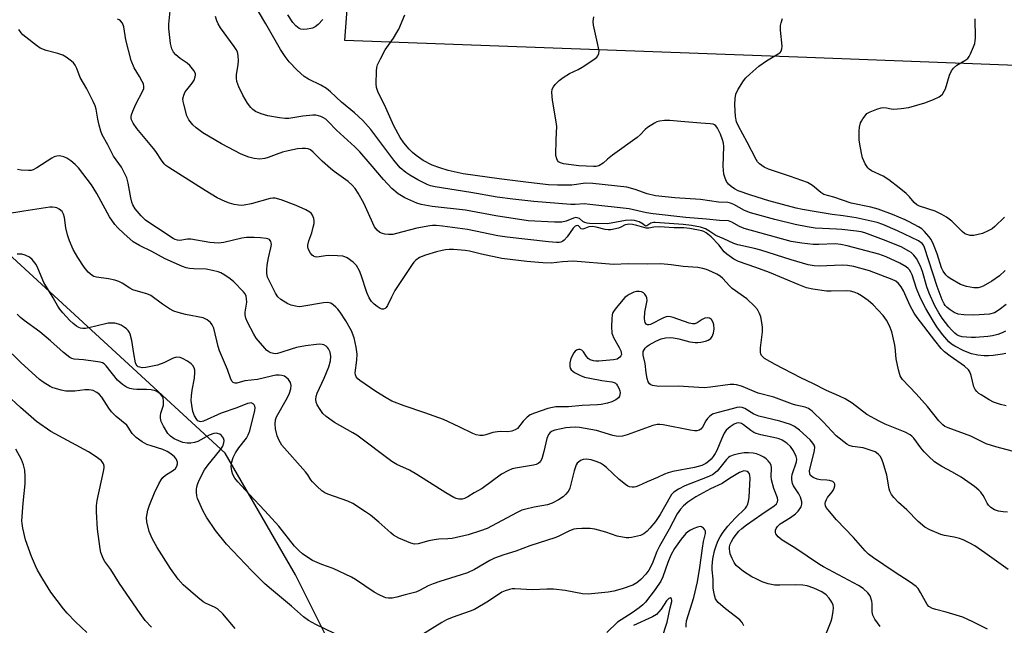
# Model space of a CAD drawing. Units: inches. Extents: x 1267763 to 1273763, y 505453 to 509453.
# Drawn here: x 1269431 to 1269737, y 508084 to 508272 of the extents above; entities that cross this region are included whole.
import ezdxf

# ---------------------------------------------------------------- set-up
doc = ezdxf.new("R2010")
doc.units = ezdxf.units.IN
doc.header["$MEASUREMENT"] = 0
for name, color, linetype in [('NTRL-Trees', 3, 'Continuous'), ('TRANS-Parking Lot', 4, 'Continuous'), ('Undefined', 1, 'Continuous')]:
    doc.layers.add(name, color=color, linetype=linetype)

msp = doc.modelspace()

# ---------------------------------------------------------------- linework, layer by layer
at = {"layer": 'NTRL-Trees'}
msp.add_lwpolyline([(1269530.54, 508071.76), (1269516.59, 508099.66), (1269494.67, 508137.52), (1269463.38, 508166.25), (1269373.1, 508249.13)], dxfattribs=at)
at = {"layer": 'TRANS-Parking Lot'}
msp.add_polyline3d([(1269996.59, 508248.16, 0), (1269919.94, 508250.33, 0), (1269817.58, 508255.3, 0), (1269745.96, 508257.71, 0), (1269675.47, 508260.33, 0), (1269531.85, 508265.59, 0), (1269533.31, 508285.1, 0)], dxfattribs=at)
at = {"layer": 'Undefined'}
for points, elevation in [([(1269748.3, 508135.7), (1269734.21, 508139.41), (1269731.27, 508140.4), (1269729.96, 508140.95), (1269726.43, 508142.75), (1269719.44, 508145.32), (1269718.4, 508145.81), (1269717.76, 508146.25), (1269716.54, 508147.49), (1269712.97, 508151.93), (1269709.52, 508155.88), (1269705.27, 508160.31), (1269704.77, 508160.98), (1269704.51, 508161.47), (1269703.94, 508163.4), (1269703.22, 508166.8), (1269702.91, 508170.43), (1269702.74, 508171.54), (1269701.89, 508175.13), (1269701.24, 508177.01), (1269700.25, 508178.8), (1269699.22, 508180.23), (1269696.07, 508183.55), (1269694.59, 508184.88), (1269692.45, 508186.35), (1269691.22, 508187.09), (1269690.18, 508187.52), (1269689.1, 508187.81), (1269687.68, 508187.94), (1269683.06, 508187.74), (1269681.65, 508187.77), (1269677.38, 508188.39), (1269675.4, 508188.82), (1269672.77, 508189.81), (1269663.92, 508193.54), (1269659.6, 508195.16), (1269654.25, 508196.95), (1269652.8, 508197.69), (1269650.67, 508199.23), (1269649.84, 508200.04), (1269648.14, 508202.22), (1269645.75, 508204.65), (1269644.24, 508205.9), (1269643.53, 508206.28), (1269642.82, 508206.52), (1269639.12, 508207.26), (1269637.31, 508207.48), (1269634.23, 508207.5), (1269629.66, 508207.78), (1269627.98, 508207.64), (1269626.34, 508207.35), (1269625.61, 508207.33), (1269622.69, 508208.2), (1269621.31, 508208.46), (1269620.22, 508208.57), (1269619.71, 508208.54), (1269619.01, 508208.36), (1269617.7, 508207.64), (1269616.92, 508207.32), (1269614.6, 508206.86), (1269613.72, 508206.8), (1269612.85, 508206.89), (1269610.02, 508207.71), (1269608.88, 508207.9), (1269607.79, 508207.79), (1269606.23, 508207.1), (1269605.85, 508207.01), (1269605.39, 508207.17), (1269604.57, 508208.06), (1269604.11, 508208.21), (1269603.5, 508207.94), (1269602.91, 508207.38), (1269601.02, 508204.66), (1269600.11, 508203.65), (1269599.7, 508203.34), (1269599.02, 508203.03), (1269598.54, 508202.91), (1269597.71, 508202.86), (1269595.16, 508203.06), (1269582.35, 508204.52), (1269579.5, 508205), (1269570.06, 508206.94), (1269562.25, 508207.99), (1269560.28, 508208.19), (1269559.16, 508208.18), (1269558.28, 508208.08), (1269554.23, 508207.37), (1269547.92, 508205.65), (1269546.79, 508205.42), (1269545.44, 508205.38), (1269544.38, 508205.48), (1269543.57, 508205.7), (1269542.79, 508206.05), (1269541.9, 508206.7), (1269541.11, 508207.79), (1269537.8, 508215.14), (1269536.06, 508218.25), (1269535.08, 508219.7), (1269534.13, 508220.73), (1269532.89, 508221.87), (1269528.56, 508224.95), (1269527.44, 508225.85), (1269524.9, 508228.15), (1269522.09, 508231), (1269521.21, 508231.68), (1269520.5, 508231.99), (1269519.72, 508232.14), (1269518.59, 508232.12), (1269517.17, 508231.95), (1269514.26, 508231.38), (1269512.54, 508230.95), (1269510.58, 508230.27), (1269508.12, 508229.28), (1269507.05, 508228.96), (1269505.44, 508228.77), (1269503.74, 508228.94), (1269502.1, 508229.42), (1269499.7, 508230.33), (1269493.53, 508233.5), (1269487.8, 508236.94), (1269485.71, 508238.49), (1269484.63, 508239.43), (1269483.44, 508240.95), (1269482.81, 508242.19), (1269481.81, 508245.87), (1269481.63, 508246.72), (1269481.58, 508247.56), (1269481.82, 508248.62), (1269482.29, 508249.64), (1269482.79, 508250.35), (1269484.47, 508252.39), (1269485.07, 508253.36), (1269485.41, 508254.4), (1269485.49, 508254.91), (1269485.46, 508255.41), (1269485, 508256.33), (1269483.75, 508257.82), (1269482.92, 508258.59), (1269480.72, 508260.09), (1269479.35, 508261.2), (1269478.62, 508262.05), (1269478.11, 508263.01), (1269477.74, 508264.69), (1269477.18, 508269.32), (1269477.22, 508270.73), (1269477.65, 508274.82)], 350), ([(1269737.91, 508119.15), (1269736.49, 508119.22), (1269735.12, 508119.48), (1269733.82, 508119.92), (1269732.72, 508120.64), (1269731.97, 508121.36), (1269731.6, 508121.91), (1269730.76, 508123.63), (1269730.35, 508124.32), (1269729.54, 508125.4), (1269728.97, 508125.99), (1269727.58, 508127.08), (1269723.47, 508130), (1269720.73, 508131.59), (1269717.44, 508133.35), (1269715.23, 508134.81), (1269713.34, 508136.51), (1269711.95, 508137.91), (1269710.97, 508139.11), (1269708.73, 508142.18), (1269708.18, 508142.76), (1269707.65, 508143.18), (1269706.05, 508144.01), (1269699.85, 508146.53), (1269698.01, 508147.43), (1269694.17, 508149.53), (1269689.57, 508152.98), (1269687.41, 508154.35), (1269685.68, 508155.22), (1269681.64, 508156.93), (1269677.55, 508159.05), (1269673.6, 508160.83), (1269665.62, 508165.02), (1269662.36, 508166.88), (1269661.93, 508167.24), (1269661.45, 508167.83), (1269661.23, 508168.28), (1269661.09, 508168.79), (1269661.09, 508170.23), (1269661.7, 508175.17), (1269661.74, 508176.63), (1269661.56, 508178.1), (1269661.18, 508179.84), (1269660.78, 508180.87), (1269660.13, 508182.05), (1269659.2, 508183.15), (1269656.81, 508185.36), (1269652.28, 508188.58), (1269651.46, 508189.4), (1269649.37, 508191.73), (1269648.56, 508192.44), (1269647.57, 508193.04), (1269645.94, 508193.8), (1269644.29, 508194.51), (1269643.19, 508194.85), (1269641.57, 508195.14), (1269637.11, 508195.46), (1269633.3, 508195.97), (1269630.14, 508196.24), (1269625.94, 508196.17), (1269620.12, 508196.31), (1269615.45, 508196.08), (1269602.88, 508197.1), (1269599.52, 508196.94), (1269596.07, 508196.53), (1269593.43, 508196.6), (1269588.46, 508197), (1269580.71, 508197.91), (1269574.41, 508199.26), (1269570.69, 508200.19), (1269569.29, 508200.43), (1269565.7, 508200.7), (1269564.28, 508200.71), (1269563.2, 508200.62), (1269562.11, 508200.45), (1269560.4, 508200.03), (1269556.99, 508198.99), (1269555.07, 508198.2), (1269553.94, 508197.38), (1269553.35, 508196.77), (1269552.82, 508196.06), (1269547.49, 508187.98), (1269546.36, 508185.94), (1269545.2, 508183.35), (1269544.8, 508182.69), (1269544.46, 508182.39), (1269543.89, 508182.18), (1269543.43, 508182.21), (1269542.92, 508182.39), (1269541.91, 508182.99), (1269541.04, 508183.7), (1269540.24, 508184.63), (1269539.5, 508185.73), (1269538.75, 508187.33), (1269536.99, 508192.72), (1269536.47, 508194.08), (1269535.54, 508195.8), (1269534.54, 508196.79), (1269532.64, 508198.11), (1269531.87, 508198.47), (1269531.33, 508198.61), (1269529.63, 508198.77), (1269526.73, 508198.84), (1269525.88, 508198.76), (1269523.93, 508198.4), (1269523.13, 508198.36), (1269522.64, 508198.44), (1269522.19, 508198.61), (1269521.78, 508198.93), (1269521.26, 508199.56), (1269520.82, 508200.27), (1269520.49, 508201.03), (1269520.4, 508201.54), (1269520.43, 508202.06), (1269520.7, 508203.39), (1269521.61, 508205.95), (1269522.1, 508207.64), (1269522.35, 508208.77), (1269522.41, 508209.61), (1269522.27, 508210.38), (1269521.87, 508211.36), (1269521.44, 508212), (1269521.01, 508212.35), (1269519.73, 508213.04), (1269516.75, 508214.36), (1269512.09, 508216.13), (1269510.27, 508216.65), (1269509.48, 508216.68), (1269508.65, 508216.57), (1269502.79, 508214.95), (1269500.58, 508214.5), (1269499.74, 508214.44), (1269498.89, 508214.49), (1269497.48, 508214.73), (1269496.09, 508215.09), (1269494.71, 508215.65), (1269492.27, 508216.8), (1269488.46, 508219.02), (1269477.21, 508226.16), (1269476.25, 508226.85), (1269475.75, 508227.33), (1269474.88, 508228.43), (1269473.12, 508231.14), (1269472.42, 508232.09), (1269467.21, 508238.32), (1269466.11, 508240), (1269465.62, 508241), (1269465.51, 508241.51), (1269465.5, 508242.04), (1269465.6, 508242.6), (1269465.97, 508243.71), (1269466.9, 508245.88), (1269469.11, 508249.98), (1269469.4, 508250.76), (1269469.47, 508251.35), (1269469.28, 508252.13), (1269468.93, 508252.9), (1269468.09, 508254.42), (1269466.44, 508257.11), (1269465.48, 508259.38), (1269463.83, 508265.88), (1269463.17, 508269.92), (1269462.82, 508270.99), (1269462.14, 508271.78), (1269461.71, 508272.09), (1269461.22, 508272.29)], 348), ([(1269737.46, 508152.14), (1269735.74, 508152.54), (1269733.48, 508153.3), (1269732.19, 508154), (1269729.68, 508155.55), (1269728.95, 508156.05), (1269728.31, 508156.62), (1269727.79, 508157.3), (1269727.43, 508158.05), (1269726.59, 508161.62), (1269726.19, 508162.7), (1269725.75, 508163.39), (1269724.52, 508164.45), (1269720.04, 508167.59), (1269718.27, 508168.95), (1269717.27, 508169.98), (1269715.25, 508172.45), (1269709.83, 508179.57), (1269708.83, 508181), (1269707.61, 508183.21), (1269705.54, 508187.91), (1269704.85, 508189.1), (1269704, 508190.16), (1269703.16, 508190.86), (1269702.06, 508191.43), (1269695.02, 508194.07), (1269690.15, 508195.44), (1269688.16, 508195.8), (1269686.43, 508195.84), (1269679.35, 508195.52), (1269677.75, 508195.62), (1269675.87, 508195.99), (1269670.62, 508197.47), (1269661.23, 508200.57), (1269659.22, 508201.08), (1269654.06, 508202.22), (1269652.81, 508202.56), (1269649.7, 508204.01), (1269647.21, 508205.06), (1269645.01, 508206.56), (1269644.01, 508207.12), (1269642.43, 508207.63), (1269639.68, 508208.22), (1269637.11, 508208.53), (1269628.38, 508209.13), (1269627.81, 508209.08), (1269627.06, 508208.86), (1269625.8, 508208.06), (1269625.4, 508207.93), (1269624.59, 508208.63), (1269623.35, 508209.28), (1269621.95, 508209.77), (1269620.88, 508209.87), (1269619.16, 508209.71), (1269613.53, 508208.66), (1269607.9, 508208.79), (1269607.24, 508208.86), (1269606.52, 508209.09), (1269605.87, 508209.47), (1269604.8, 508210.32), (1269604.13, 508210.59), (1269603.66, 508210.65), (1269602.94, 508210.48), (1269600.73, 508209.5), (1269599.39, 508209.22), (1269597.08, 508209.24), (1269588.93, 508209.64), (1269578.82, 508211.14), (1269569.41, 508212.93), (1269559.06, 508214.1), (1269556.74, 508214.45), (1269555.62, 508214.7), (1269554.31, 508215.14), (1269550.55, 508216.82), (1269548.53, 508217.97), (1269546.48, 508219.67), (1269543.91, 508222.47), (1269539.81, 508227.38), (1269536.6, 508231.04), (1269535, 508232.6), (1269529.36, 508237.76), (1269526.77, 508240.53), (1269525.95, 508241.21), (1269525.25, 508241.66), (1269524.48, 508242.01), (1269523.67, 508242.27), (1269522.84, 508242.45), (1269521.99, 508242.49), (1269518.8, 508242.17), (1269514.5, 508241.46), (1269513.34, 508241.43), (1269511.58, 508241.57), (1269507.97, 508242.29), (1269505.85, 508242.84), (1269504.11, 508243.61), (1269503.28, 508244.23), (1269502.71, 508244.8), (1269501.7, 508246.19), (1269500.16, 508248.61), (1269498.92, 508251.28), (1269498.33, 508252.94), (1269498.2, 508253.94), (1269498.22, 508254.94), (1269498.75, 508258.15), (1269498.85, 508259.27), (1269498.75, 508260.99), (1269498.5, 508262.09), (1269498.13, 508262.84), (1269497.51, 508263.79), (1269493.29, 508269.58), (1269492.52, 508270.78), (1269492.11, 508271.79), (1269491.74, 508273.11)], 352), ([(1269737.42, 508183.6), (1269735.33, 508181.95), (1269733.85, 508181.07), (1269732.29, 508180.64), (1269727.37, 508180.33), (1269724.25, 508180.41), (1269722.58, 508180.65), (1269721.28, 508181.17), (1269720.09, 508181.94), (1269719.16, 508182.68), (1269718.53, 508183.3), (1269718.15, 508183.84), (1269717.59, 508185.08), (1269716.04, 508189.27), (1269712.09, 508201.37), (1269711.74, 508202.07), (1269711.34, 508202.58), (1269710.2, 508203.37), (1269703.68, 508206.51), (1269699.15, 508208.47), (1269697.33, 508209.1), (1269690.85, 508210.52), (1269686.81, 508211.19), (1269683.35, 508211.63), (1269678.36, 508212.43), (1269674.15, 508213.13), (1269672.16, 508213.56), (1269663.65, 508215.83), (1269658.07, 508217.56), (1269654.16, 508218.99), (1269653.02, 508219.56), (1269651.97, 508220.26), (1269651.18, 508221), (1269650.54, 508221.86), (1269650.11, 508222.86), (1269649.74, 508224.17), (1269649.53, 508226.62), (1269649.69, 508232.67), (1269649.55, 508233.74), (1269649.31, 508234.77), (1269648.64, 508236.59), (1269647.72, 508238.44), (1269647.22, 508239.11), (1269646.84, 508239.41), (1269646.42, 508239.61), (1269645.5, 508239.78), (1269642.51, 508239.93), (1269636.36, 508240.52), (1269632.93, 508240.76), (1269631.21, 508240.81), (1269629.69, 508240.61), (1269628.92, 508240.34), (1269628.15, 508239.96), (1269625.94, 508238.62), (1269625.28, 508238.04), (1269623.67, 508236.31), (1269622.78, 508235.54), (1269615.13, 508230.01), (1269613.57, 508228.77), (1269612.22, 508227.49), (1269610.81, 508226.75), (1269610.05, 508226.53), (1269609.24, 508226.46), (1269604.62, 508226.74), (1269599.91, 508227.31), (1269598.92, 508227.6), (1269598.31, 508227.97), (1269597.99, 508228.38), (1269597.75, 508228.86), (1269597.51, 508229.95), (1269597.54, 508234.88), (1269597.77, 508238.9), (1269597.6, 508240.37), (1269596.44, 508247.11), (1269596.29, 508249.45), (1269596.39, 508250.56), (1269596.74, 508251.29), (1269597.29, 508251.94), (1269598.57, 508253.17), (1269599.72, 508254.11), (1269601.73, 508255.42), (1269604.42, 508256.65), (1269605.67, 508257.37), (1269609.56, 508259.9), (1269610.21, 508260.44), (1269610.56, 508260.86), (1269610.89, 508261.61), (1269610.97, 508262.39), (1269610.18, 508265.7), (1269609.21, 508270.4), (1269609.11, 508271.57), (1269609.3, 508272.98)], 358), ([(1269737.18, 508194.21), (1269735.34, 508192.51), (1269732.97, 508190.91), (1269730.27, 508189.3), (1269729.5, 508189.03), (1269728.72, 508188.86), (1269727.38, 508188.8), (1269725.17, 508189.26), (1269723.29, 508189.89), (1269720.06, 508191.77), (1269719.36, 508192.26), (1269718.73, 508192.83), (1269717.89, 508194), (1269717.38, 508195.02), (1269716.02, 508199.35), (1269714.83, 508202.26), (1269714.11, 508203.81), (1269713.45, 508204.77), (1269712.09, 508206.33), (1269711.21, 508207.11), (1269710.21, 508207.75), (1269707.34, 508209.34), (1269706.03, 508209.95), (1269702.08, 508211.57), (1269697.68, 508213.24), (1269695.44, 508213.87), (1269689.32, 508215.15), (1269683.85, 508216.95), (1269680.8, 508217.81), (1269679.83, 508218.38), (1269677.23, 508220.62), (1269675.72, 508221.5), (1269670.4, 508223.44), (1269663.56, 508225.66), (1269662.22, 508226.29), (1269660.76, 508227.28), (1269660.21, 508227.92), (1269659.77, 508228.65), (1269656.99, 508234.04), (1269654.27, 508239), (1269653.66, 508240.38), (1269653.35, 508242.08), (1269653.07, 508245.64), (1269653.21, 508247.61), (1269653.48, 508248.98), (1269654.08, 508250.3), (1269655.84, 508253.07), (1269656.56, 508254), (1269657.78, 508255.22), (1269660.58, 508257.7), (1269662.98, 508259.28), (1269666.61, 508261.45), (1269667.21, 508261.94), (1269667.51, 508262.34), (1269667.77, 508263.06), (1269667.8, 508263.9), (1269667.31, 508268.86), (1269667.31, 508270.3), (1269667.48, 508271.12), (1269667.94, 508272.47)], 360), ([(1269736.9, 508210.78), (1269733.96, 508207.83), (1269733.08, 508207.18), (1269731.86, 508206.5), (1269730.07, 508205.72), (1269727.36, 508205.05), (1269726.27, 508205.04), (1269724.96, 508205.47), (1269724.47, 508205.74), (1269723.81, 508206.27), (1269720.56, 508209.54), (1269718.94, 508210.75), (1269717.47, 508211.64), (1269715.39, 508212.61), (1269710.55, 508214.23), (1269709.69, 508214.64), (1269708.88, 508215.34), (1269707.38, 508217.09), (1269706.37, 508218.07), (1269704.22, 508219.87), (1269700.97, 508222.35), (1269699.27, 508223.48), (1269695.6, 508225.2), (1269694.89, 508225.68), (1269694.47, 508226.08), (1269693.67, 508227.31), (1269692.85, 508229.23), (1269692.5, 508230.6), (1269691.97, 508233.39), (1269691.81, 508234.82), (1269691.78, 508237.51), (1269691.89, 508238.68), (1269692.23, 508240.06), (1269692.44, 508240.59), (1269692.89, 508241.35), (1269693.6, 508242.29), (1269694.2, 508242.92), (1269695.14, 508243.51), (1269697.27, 508244.33), (1269698.62, 508244.75), (1269699.43, 508244.86), (1269700.24, 508244.77), (1269701.68, 508244.4), (1269702.53, 508244.33), (1269704.85, 508244.49), (1269707.16, 508244.81), (1269712.14, 508246.25), (1269714.85, 508247.26), (1269716.67, 508248.1), (1269717.09, 508248.42), (1269717.62, 508249), (1269718.21, 508249.87), (1269718.56, 508250.64), (1269719.86, 508254.91), (1269720.43, 508256.26), (1269721.09, 508257.09), (1269722.11, 508257.98), (1269724.61, 508259.38), (1269725.49, 508260.03), (1269725.98, 508260.71), (1269726.38, 508261.48), (1269727.33, 508263.63), (1269727.72, 508264.73), (1269727.87, 508265.58), (1269727.91, 508266.46), (1269727.84, 508272.36)], 362), ([(1269738.1, 508101.31), (1269730.86, 508106.57), (1269727.71, 508108.67), (1269725.91, 508109.67), (1269724.06, 508110.58), (1269722.97, 508111.01), (1269721.28, 508111.41), (1269718.24, 508111.93), (1269717.15, 508112.23), (1269713.69, 508113.7), (1269712.17, 508114.53), (1269710.14, 508116.29), (1269706.59, 508119.87), (1269704.02, 508122.19), (1269702.58, 508123.71), (1269701.85, 508124.64), (1269701.34, 508125.63), (1269701.08, 508126.42), (1269700.34, 508130.61), (1269699.24, 508134.51), (1269698.71, 508135.84), (1269698.28, 508136.5), (1269697.76, 508137.09), (1269697.17, 508137.59), (1269696.7, 508137.86), (1269694.86, 508138.55), (1269692.97, 508139.09), (1269689.67, 508139.59), (1269688.68, 508139.9), (1269687.96, 508140.31), (1269684.6, 508142.9), (1269680.56, 508147.26), (1269677.17, 508150.48), (1269676.01, 508151.33), (1269674.94, 508151.76), (1269672.13, 508152.4), (1269671.01, 508152.72), (1269665.22, 508154.86), (1269660.34, 508156.15), (1269655.15, 508158.28), (1269653.61, 508158.73), (1269652.81, 508158.81), (1269651.69, 508158.76), (1269645.58, 508157.95), (1269643.57, 508157.8), (1269635.51, 508158.31), (1269629.5, 508158.19), (1269627.52, 508158.51), (1269627.02, 508158.69), (1269626.6, 508158.96), (1269626.21, 508159.61), (1269625.91, 508160.7), (1269625.59, 508162.45), (1269625.29, 508165.29), (1269624.6, 508167.96), (1269624.58, 508168.64), (1269624.68, 508169.1), (1269624.92, 508169.62), (1269625.24, 508170.08), (1269625.81, 508170.61), (1269626.46, 508171.08), (1269628.58, 508172.26), (1269630.19, 508172.97), (1269631.58, 508173.29), (1269632.97, 508173.38), (1269634.08, 508173.31), (1269635.75, 508172.96), (1269639.16, 508172.05), (1269640.79, 508171.83), (1269641.64, 508171.83), (1269642.52, 508171.94), (1269643.97, 508172.26), (1269644.8, 508172.55), (1269645.66, 508173.13), (1269646.11, 508173.75), (1269646.49, 508174.77), (1269646.72, 508176.14), (1269646.62, 508177.32), (1269646.37, 508178.1), (1269645.83, 508178.96), (1269645.26, 508179.39), (1269644.5, 508179.53), (1269643.77, 508179.43), (1269642.94, 508179.01), (1269641.37, 508177.91), (1269640.67, 508177.67), (1269639.94, 508177.63), (1269638.92, 508177.84), (1269633.97, 508179.6), (1269633.13, 508179.83), (1269632.29, 508179.9), (1269631.77, 508179.8), (1269630.99, 508179.5), (1269626.9, 508177.42), (1269626.41, 508177.3), (1269625.96, 508177.34), (1269625.61, 508177.54), (1269625.28, 508178.02), (1269625.14, 508178.51), (1269625.06, 508179.32), (1269625.12, 508181.29), (1269625.83, 508184.93), (1269625.81, 508185.72), (1269625.61, 508186.21), (1269625.13, 508186.88), (1269624.73, 508187.25), (1269624.07, 508187.59), (1269623.36, 508187.73), (1269622.58, 508187.68), (1269621.77, 508187.48), (1269620.28, 508186.79), (1269619.61, 508186.36), (1269618.98, 508185.8), (1269616.24, 508182.63), (1269615.36, 508181.46), (1269615.11, 508180.95), (1269614.97, 508180.41), (1269614.86, 508179.24), (1269614.82, 508176.85), (1269614.9, 508174.79), (1269615.05, 508174.23), (1269615.41, 508173.43), (1269617.21, 508170.31), (1269617.7, 508169.23), (1269617.84, 508168.69), (1269617.85, 508168.16), (1269617.71, 508167.72), (1269617.41, 508167.3), (1269616.99, 508166.95), (1269616.5, 508166.71), (1269615.37, 508166.44), (1269610.86, 508166.02), (1269609.96, 508166.01), (1269609.14, 508166.12), (1269608.11, 508166.48), (1269607.54, 508166.91), (1269607.03, 508167.5), (1269606.05, 508168.91), (1269605.52, 508169.48), (1269605.08, 508169.68), (1269604.58, 508169.71), (1269603.86, 508169.48), (1269603.47, 508169.13), (1269603.13, 508168.67), (1269602.17, 508166.83), (1269601.81, 508165.49), (1269601.84, 508164.36), (1269601.99, 508163.85), (1269602.26, 508163.4), (1269603.33, 508162.55), (1269605.1, 508161.57), (1269606.4, 508161.12), (1269608.04, 508160.74), (1269611.82, 508160.09), (1269614.92, 508159.66), (1269615.61, 508159.43), (1269616, 508159.2), (1269616.37, 508158.87), (1269616.69, 508158.41), (1269617.08, 508157.62), (1269617.36, 508156.79), (1269617.44, 508156.24), (1269617.39, 508155.69), (1269617.23, 508155.16), (1269616.95, 508154.69), (1269616.14, 508154.01), (1269614.89, 508153.38), (1269613.53, 508152.97), (1269611.59, 508152.57), (1269610.45, 508152.46), (1269605.7, 508152.29), (1269601.4, 508151.86), (1269597.47, 508151.82), (1269596.42, 508151.68), (1269595.01, 508151.3), (1269590.84, 508149.93), (1269589.52, 508149.36), (1269588.58, 508148.66), (1269587.29, 508147.43), (1269585.52, 508145.16), (1269584.86, 508144.71), (1269583.81, 508144.31), (1269582.5, 508144.14), (1269580.37, 508144.22), (1269579.36, 508144.15), (1269577.94, 508143.85), (1269575.76, 508143.16), (1269574.94, 508143), (1269573.84, 508142.99), (1269572.76, 508143.16), (1269571.66, 508143.59), (1269567.41, 508145.7), (1269562.6, 508147.93), (1269556.8, 508150.02), (1269550.35, 508152.14), (1269546.5, 508153.61), (1269544.71, 508154.62), (1269541.49, 508156.66), (1269536.54, 508160.07), (1269535.9, 508160.6), (1269535.43, 508161.19), (1269535.17, 508161.85), (1269535.12, 508162.41), (1269535.66, 508166.4), (1269535.69, 508168.18), (1269535.39, 508170.43), (1269534.82, 508173.25), (1269533.95, 508175.5), (1269532.19, 508178.59), (1269530.45, 508181.26), (1269529.76, 508182.15), (1269529.15, 508182.78), (1269528.24, 508183.55), (1269527.51, 508184.02), (1269527.05, 508184.19), (1269526.36, 508184.28), (1269525.24, 508184.17), (1269518.58, 508183), (1269517.7, 508182.95), (1269516.59, 508183.08), (1269515.23, 508183.41), (1269514.2, 508183.87), (1269512.03, 508185.22), (1269511.1, 508186.06), (1269510.37, 508187.2), (1269508.34, 508191.08), (1269507.91, 508192.16), (1269507.67, 508193.23), (1269507.62, 508194.39), (1269507.77, 508195.82), (1269508.2, 508198.14), (1269508.9, 508201.22), (1269509.06, 508202.28), (1269509.04, 508202.78), (1269508.89, 508203.25), (1269508.44, 508203.81), (1269507.99, 508204.03), (1269507.46, 508204.17), (1269505.73, 508204.38), (1269503.68, 508204.49), (1269501.36, 508204.43), (1269499.92, 508204.22), (1269494.27, 508202.93), (1269492.61, 508202.73), (1269489.93, 508202.93), (1269484.07, 508203.95), (1269482.95, 508203.94), (1269480.62, 508203.56), (1269479.9, 508203.59), (1269479.21, 508203.81), (1269478.5, 508204.18), (1269473.63, 508207.4), (1269470.95, 508209.08), (1269469.99, 508209.83), (1269468.64, 508211.19), (1269466.73, 508213.39), (1269465.99, 508214.6), (1269465.7, 508215.38), (1269465.34, 508216.74), (1269464.59, 508221.28), (1269464.11, 508222.95), (1269462.47, 508226.27), (1269460.05, 508229.73), (1269458.26, 508233.26), (1269456.51, 508236.35), (1269456.09, 508237.46), (1269455.59, 508239.3), (1269455.15, 508241.21), (1269454.6, 508244.29), (1269454.29, 508245.39), (1269453.68, 508246.72), (1269451.66, 508250.64), (1269449.62, 508254.17), (1269448.58, 508256.94), (1269448.09, 508257.97), (1269447.59, 508258.66), (1269446.95, 508259.24), (1269445.28, 508260.47), (1269444.26, 508261.06), (1269442.69, 508261.61), (1269439.07, 508262.49), (1269437.25, 508263.25), (1269436.04, 508264.09), (1269432.75, 508266.66), (1269431.85, 508267.43), (1269431.28, 508268.03), (1269430.61, 508269.1)], 346), ([(1269731.66, 508082.86), (1269727.11, 508085.14), (1269723.97, 508086.54), (1269718.82, 508088.14), (1269715.55, 508088.93), (1269714.54, 508089.27), (1269713.41, 508089.91), (1269712.87, 508090.45), (1269710.87, 508094.2), (1269710.07, 508095.42), (1269709.5, 508096.06), (1269707.63, 508097.44), (1269702.63, 508100.58), (1269696.23, 508104.95), (1269694.68, 508106.16), (1269693.66, 508107.14), (1269689.97, 508111.28), (1269684.73, 508116.78), (1269682.03, 508119.94), (1269681.56, 508120.64), (1269681.33, 508121.14), (1269681.22, 508121.87), (1269681.3, 508122.35), (1269681.57, 508123.06), (1269681.97, 508123.74), (1269683.37, 508125.46), (1269683.82, 508126.13), (1269684.02, 508126.61), (1269684.16, 508127.35), (1269684.16, 508127.82), (1269684.04, 508128.23), (1269683.55, 508128.67), (1269682.59, 508129.03), (1269681.76, 508129.13), (1269679.76, 508129.17), (1269678.7, 508129.38), (1269677.46, 508129.95), (1269676.69, 508130.57), (1269676.41, 508131.11), (1269676.36, 508132.01), (1269677.89, 508138.34), (1269677.99, 508139.37), (1269677.83, 508139.97), (1269677.4, 508140.61), (1269676.49, 508141.6), (1269673.2, 508144.58), (1269671.71, 508145.74), (1269670.39, 508146.36), (1269667.12, 508147.38), (1269660.61, 508148.95), (1269659.07, 508149.62), (1269656.19, 508151.36), (1269655.4, 508151.64), (1269654.59, 508151.74), (1269653.76, 508151.66), (1269652.66, 508151.4), (1269647.48, 508150.05), (1269646.19, 508149.57), (1269645.33, 508148.99), (1269644.59, 508148.26), (1269644.12, 508147.57), (1269643.03, 508145.59), (1269642.53, 508144.97), (1269641.99, 508144.59), (1269641.33, 508144.4), (1269640.55, 508144.4), (1269639.2, 508144.59), (1269630.87, 508146.25), (1269629.84, 508146.37), (1269629.01, 508146.35), (1269627.62, 508146.07), (1269619.66, 508143.19), (1269618.23, 508142.8), (1269617.09, 508142.63), (1269616.27, 508142.72), (1269615.17, 508142.98), (1269610.08, 508144.51), (1269604.84, 508145.41), (1269603.68, 508145.51), (1269601.98, 508145.47), (1269600.56, 508145.34), (1269599.16, 508145.07), (1269597.16, 508144.6), (1269596.34, 508144.3), (1269595.74, 508143.91), (1269595.23, 508143.32), (1269594.66, 508142.05), (1269593.76, 508138.04), (1269593.1, 508135.74), (1269592.73, 508134.96), (1269592.42, 508134.58), (1269592.04, 508134.27), (1269591.32, 508133.96), (1269590.51, 508133.77), (1269584.91, 508132.87), (1269583.88, 508132.58), (1269582.58, 508132.04), (1269580.58, 508130.92), (1269574.55, 508126.54), (1269572.13, 508125.18), (1269570.11, 508123.94), (1269569.1, 508123.42), (1269568.33, 508123.19), (1269567.32, 508123.17), (1269566.54, 508123.39), (1269565.78, 508123.75), (1269563.27, 508125.2), (1269554.33, 508130.87), (1269551.99, 508132.15), (1269548.09, 508133.99), (1269546.55, 508134.88), (1269535.63, 508143.02), (1269534.38, 508143.82), (1269528.73, 508147.01), (1269526.11, 508148.86), (1269525.05, 508149.83), (1269524.2, 508151.02), (1269523.3, 508152.53), (1269522.98, 508153.31), (1269522.9, 508154.25), (1269523.01, 508155.05), (1269523.31, 508156.11), (1269525.47, 508160.75), (1269526.91, 508164.33), (1269527.44, 508166.14), (1269527.52, 508167.5), (1269527.31, 508168.83), (1269526.86, 508169.85), (1269526.53, 508170.31), (1269526.12, 508170.68), (1269525.36, 508171.07), (1269524.81, 508171.23), (1269523.98, 508171.28), (1269523.13, 508171.22), (1269519.71, 508170.8), (1269516.92, 508170.25), (1269515.26, 508169.8), (1269512.02, 508168.69), (1269510.96, 508168.42), (1269510.2, 508168.36), (1269509.69, 508168.4), (1269508.94, 508168.61), (1269508.24, 508168.96), (1269507.59, 508169.49), (1269506.99, 508170.12), (1269504.35, 508173.19), (1269503.57, 508174.44), (1269501.62, 508178.11), (1269501.09, 508179.38), (1269500.9, 508180.43), (1269500.92, 508181.3), (1269501.39, 508184.41), (1269501.37, 508185.45), (1269501.2, 508186.22), (1269500.88, 508186.95), (1269500.39, 508187.63), (1269497.38, 508190.72), (1269496.29, 508191.65), (1269494.61, 508192.79), (1269493.37, 508193.51), (1269492.55, 508193.82), (1269490.82, 508194.25), (1269488.76, 508194.63), (1269484.99, 508194.69), (1269483.62, 508194.83), (1269482.55, 508195.04), (1269481.44, 508195.43), (1269476.03, 508197.8), (1269471.93, 508200.08), (1269468.04, 508201.95), (1269466.15, 508203.15), (1269463.18, 508205.66), (1269461.36, 508207.42), (1269460.44, 508208.5), (1269458.8, 508210.84), (1269454.86, 508218.11), (1269453.21, 508220.78), (1269449.07, 508226.13), (1269448.12, 508227.15), (1269446.73, 508228.27), (1269445.5, 508229.09), (1269444.51, 508229.52), (1269443.24, 508229.8), (1269442.42, 508229.74), (1269441.59, 508229.5), (1269440.81, 508229.13), (1269436.21, 508226.14), (1269435.02, 508225.48), (1269434.42, 508225.28), (1269433.59, 508225.21), (1269431.3, 508225.36), (1269430.19, 508225.6)], 344), ([(1269698.34, 508083.63), (1269696.67, 508085.97), (1269696.01, 508087.14), (1269695.8, 508088.16), (1269695.83, 508090.71), (1269695.7, 508091.55), (1269695.14, 508093.14), (1269694.5, 508094.06), (1269693.01, 508095.42), (1269691.6, 508096.41), (1269680.73, 508102.13), (1269679.48, 508102.88), (1269671.8, 508108.1), (1269667.88, 508110.45), (1269666.55, 508111.54), (1269665.91, 508112.39), (1269665.78, 508112.85), (1269665.79, 508113.58), (1269665.92, 508114.05), (1269666.39, 508114.74), (1269667.26, 508115.5), (1269670.38, 508117.45), (1269671.96, 508118.66), (1269672.83, 508119.49), (1269673.37, 508120.16), (1269673.76, 508120.85), (1269673.98, 508121.59), (1269673.93, 508122.4), (1269673.53, 508123.77), (1269672.99, 508124.81), (1269671.34, 508127.3), (1269671.04, 508128.1), (1269670.8, 508129.2), (1269670.79, 508130.02), (1269670.97, 508130.82), (1269672.28, 508134.8), (1269672.35, 508135.63), (1269672.2, 508136.42), (1269671.33, 508138.17), (1269670.38, 508139.52), (1269669.25, 508140.61), (1269667.88, 508141.47), (1269666.91, 508141.88), (1269666.1, 508142.14), (1269661.17, 508143.16), (1269659.75, 508143.55), (1269659, 508143.9), (1269658.07, 508144.49), (1269655.84, 508146.25), (1269655.15, 508146.71), (1269654.41, 508146.92), (1269653.65, 508146.8), (1269652.91, 508146.44), (1269651.69, 508145.69), (1269651, 508145.18), (1269650.42, 508144.58), (1269649.83, 508143.64), (1269648.93, 508141.87), (1269647.51, 508138.32), (1269647, 508137.36), (1269646.41, 508136.48), (1269645.72, 508135.66), (1269644.95, 508134.91), (1269644.09, 508134.27), (1269642.85, 508133.66), (1269640.58, 508132.99), (1269633.84, 508131.76), (1269632.45, 508131.42), (1269631.28, 508130.95), (1269629.1, 508129.88), (1269625.84, 508128.53), (1269623.15, 508127.3), (1269622.33, 508126.99), (1269621.78, 508126.88), (1269621.22, 508126.88), (1269620.38, 508127.05), (1269619.85, 508127.26), (1269619.13, 508127.7), (1269617.15, 508129.35), (1269613.25, 508133.02), (1269612.34, 508133.72), (1269611.33, 508134.34), (1269610.02, 508134.93), (1269608.42, 508135.4), (1269607.03, 508135.59), (1269605.94, 508135.48), (1269605.18, 508135.16), (1269604.5, 508134.71), (1269604.12, 508134.33), (1269603.84, 508133.86), (1269603.19, 508131.95), (1269601.79, 508126.64), (1269601.48, 508125.86), (1269601.2, 508125.42), (1269600.52, 508124.61), (1269599.72, 508123.9), (1269598.33, 508123), (1269596.36, 508121.92), (1269594.87, 508121.39), (1269590.71, 508120.67), (1269588.19, 508120.11), (1269586.94, 508119.73), (1269585.45, 508119.05), (1269579.07, 508115.6), (1269576.1, 508114.13), (1269574.1, 508113.31), (1269570.27, 508112.1), (1269565.31, 508110.98), (1269563.9, 508110.84), (1269561.07, 508110.75), (1269559.69, 508110.58), (1269558.05, 508110.22), (1269554.72, 508109.3), (1269553.58, 508109.26), (1269552.46, 508109.5), (1269548.73, 508111.11), (1269547.03, 508112.02), (1269546.15, 508112.71), (1269542.45, 508116.02), (1269539.88, 508118.2), (1269538.34, 508119.31), (1269534.42, 508121.83), (1269532.86, 508122.58), (1269526.66, 508124.75), (1269525.67, 508125.21), (1269524.75, 508125.83), (1269523.27, 508127.09), (1269521.9, 508128.53), (1269521.37, 508129.19), (1269520.35, 508130.79), (1269519.65, 508131.71), (1269512.34, 508139.97), (1269511.52, 508141.37), (1269510.91, 508142.88), (1269510.33, 508145.07), (1269510.21, 508146.44), (1269510.39, 508147.79), (1269510.7, 508148.75), (1269514.12, 508154.78), (1269514.69, 508156.11), (1269515.14, 508157.47), (1269515.25, 508158.5), (1269515.04, 508159.43), (1269514.42, 508160.34), (1269513.6, 508161.09), (1269513.13, 508161.37), (1269512.36, 508161.58), (1269511.53, 508161.66), (1269510.41, 508161.65), (1269509.09, 508161.43), (1269504.78, 508160.38), (1269500.84, 508159.93), (1269498.35, 508159.25), (1269497.86, 508159.24), (1269497.23, 508159.44), (1269496.89, 508159.74), (1269496.51, 508160.43), (1269495.44, 508163.51), (1269492.96, 508169.26), (1269492.53, 508170.64), (1269491.17, 508176.26), (1269490.68, 508177.34), (1269490.17, 508178.05), (1269489.09, 508178.88), (1269487.82, 508179.47), (1269482.34, 508180.54), (1269480.08, 508181.12), (1269478.71, 508181.59), (1269477.43, 508182.31), (1269475.2, 508183.78), (1269471.63, 508186.44), (1269470.37, 508186.97), (1269467.09, 508187.86), (1269466.03, 508188.23), (1269465.05, 508188.77), (1269462.69, 508190.31), (1269461.7, 508190.8), (1269460.37, 508191.2), (1269458.45, 508191.64), (1269454.67, 508192.09), (1269453.86, 508192.33), (1269453.4, 508192.61), (1269452.17, 508193.72), (1269450.87, 508195.26), (1269448.92, 508198.22), (1269447.42, 508200.76), (1269446.28, 508203.44), (1269445.66, 508205.33), (1269445.16, 508207.5), (1269444.73, 508210.64), (1269444.46, 508211.72), (1269444.01, 508212.48), (1269443.14, 508213.22), (1269442.39, 508213.63), (1269441.86, 508213.79), (1269441.03, 508213.88), (1269440.18, 508213.86), (1269432.12, 508212.65), (1269426.44, 508211.66)], 342)]:
    msp.add_lwpolyline(points, dxfattribs=dict(at, elevation=elevation))
for points in [[(1269737.37, 508168.45, 354), (1269736.27, 508168.2, 354), (1269733.37, 508167.79, 354), (1269731.94, 508167.67, 354), (1269730.57, 508167.69, 354), (1269728.66, 508167.89, 354), (1269726.66, 508168.34, 354), (1269724.28, 508169.26, 354), (1269721.46, 508170.67, 354), (1269720.47, 508171.33, 354), (1269719.61, 508172.09, 354), (1269717.72, 508174.25, 354), (1269716.1, 508176.42, 354), (1269714.85, 508178.36, 354), (1269712.47, 508182.37, 354), (1269710.8, 508185.65, 354), (1269709.62, 508188.63, 354), (1269708.19, 508192.83, 354), (1269707.84, 508193.64, 354), (1269707.37, 508194.38, 354), (1269706.99, 508194.82, 354), (1269706.34, 508195.34, 354), (1269704.42, 508196.53, 354), (1269700.18, 508198.48, 354), (1269697.91, 508199.32, 354), (1269688.03, 508201.91, 354), (1269686.03, 508202.33, 354), (1269684.33, 508202.44, 354), (1269679.2, 508202.27, 354), (1269677.47, 508202.3, 354), (1269673.99, 508202.65, 354), (1269670.67, 508203.22, 354), (1269656.03, 508207.26, 354), (1269654.61, 508207.84, 354), (1269652.2, 508209.24, 354), (1269651.11, 508209.61, 354), (1269648.36, 508209.76, 354), (1269644.34, 508210.19, 354), (1269637.84, 508210.69, 354), (1269627.72, 508211.79, 354), (1269625.7, 508212.1, 354), (1269620.26, 508213.37, 354), (1269608.06, 508214.75, 354), (1269606.31, 508214.86, 354), (1269603.49, 508214.67, 354), (1269602.18, 508214.69, 354), (1269590.62, 508215.67, 354), (1269584.11, 508216.38, 354), (1269579.3, 508217.01, 354), (1269571.08, 508218.47, 354), (1269559.96, 508220.16, 354), (1269558.54, 508220.5, 354), (1269557.46, 508220.92, 354), (1269554.6, 508222.32, 354), (1269552.07, 508223.79, 354), (1269550.86, 508224.6, 354), (1269549.11, 508226.12, 354), (1269547.1, 508228.44, 354), (1269539.94, 508237.97, 354), (1269537.46, 508240.82, 354), (1269534.95, 508243.19, 354), (1269530.89, 508246.47, 354), (1269527.4, 508249.73, 354), (1269526.17, 508250.75, 354), (1269524.47, 508251.75, 354), (1269520.57, 508253.59, 354), (1269519.28, 508254.46, 354), (1269517.07, 508256.46, 354), (1269514.63, 508258.96, 354), (1269513.38, 508260.63, 354), (1269511.89, 508262.86, 354), (1269509.8, 508266.44, 354), (1269507.38, 508270.84, 354), (1269505.04, 508274.61, 354)], [(1269525.02, 508272.2, 356), (1269523.62, 508270.6, 356), (1269522.63, 508269.86, 356), (1269521.87, 508269.49, 356), (1269521.33, 508269.32, 356), (1269520.18, 508269.15, 356), (1269519.03, 508269.09, 356), (1269518.2, 508269.17, 356), (1269517.71, 508269.35, 356), (1269516.66, 508270.15, 356), (1269515.74, 508271.2, 356), (1269514.18, 508273.6, 356)], [(1269737.27, 508175.37, 356), (1269736.23, 508174.83, 356), (1269734.86, 508174.38, 356), (1269733.18, 508173.95, 356), (1269731.73, 508173.74, 356), (1269727.9, 508173.41, 356), (1269726.54, 508173.38, 356), (1269725.17, 508173.47, 356), (1269723.8, 508173.64, 356), (1269722.75, 508173.92, 356), (1269722.12, 508174.22, 356), (1269721.45, 508174.72, 356), (1269720.46, 508175.73, 356), (1269719.64, 508176.72, 356), (1269717.61, 508179.43, 356), (1269716.51, 508181.04, 356), (1269715.28, 508183.23, 356), (1269713.5, 508187.21, 356), (1269712.81, 508189.1, 356), (1269711.42, 508193.87, 356), (1269710.79, 508195.6, 356), (1269709.61, 508197.91, 356), (1269708.74, 508199.01, 356), (1269707.9, 508199.78, 356), (1269707.23, 508200.26, 356), (1269704.78, 508201.52, 356), (1269699.38, 508203.77, 356), (1269693.52, 508205.86, 356), (1269692.39, 508206.17, 356), (1269690.98, 508206.45, 356), (1269686.42, 508206.97, 356), (1269684.7, 508207.09, 356), (1269680.38, 508207.2, 356), (1269678.13, 508207.38, 356), (1269675.63, 508207.75, 356), (1269671.84, 508208.45, 356), (1269665.55, 508210.03, 356), (1269658, 508212.13, 356), (1269656.16, 508212.89, 356), (1269652.76, 508214.72, 356), (1269651.73, 508215.12, 356), (1269650.94, 508215.33, 356), (1269648.06, 508215.46, 356), (1269642.41, 508216.24, 356), (1269634.51, 508216.79, 356), (1269628.43, 508217.41, 356), (1269625.85, 508217.98, 356), (1269622.11, 508219.35, 356), (1269619.58, 508220.04, 356), (1269608.97, 508221.26, 356), (1269606.7, 508221.36, 356), (1269602.42, 508220.74, 356), (1269598.01, 508220.7, 356), (1269595.16, 508220.85, 356), (1269589.01, 508221.5, 356), (1269579.85, 508222.67, 356), (1269568.69, 508224.23, 356), (1269564.01, 508225.27, 356), (1269561.48, 508226.05, 356), (1269559.08, 508226.94, 356), (1269556.22, 508228.39, 356), (1269554.05, 508229.9, 356), (1269552.93, 508230.84, 356), (1269551.88, 508231.87, 356), (1269550.2, 508233.84, 356), (1269549.09, 508235.51, 356), (1269547.12, 508239.09, 356), (1269544.26, 508245.69, 356), (1269542.31, 508249.48, 356), (1269541.71, 508251.02, 356), (1269541.6, 508252.19, 356), (1269541.73, 508256.07, 356), (1269541.85, 508257.24, 356), (1269542.09, 508258.07, 356), (1269542.94, 508259.91, 356), (1269544.43, 508262.75, 356), (1269547.01, 508266.38, 356), (1269548.11, 508268.14, 356), (1269548.66, 508269.19, 356), (1269550.52, 508273.59, 356)], [(1269681.38, 508081.14, 340), (1269683.04, 508085.34, 340), (1269683.34, 508086.42, 340), (1269683.72, 508088.36, 340), (1269683.83, 508089.45, 340), (1269683.72, 508090.24, 340), (1269683.24, 508091.24, 340), (1269682.46, 508092.44, 340), (1269681.53, 508093.49, 340), (1269680.18, 508094.39, 340), (1269677.67, 508095.59, 340), (1269675.61, 508096.26, 340), (1269674.26, 508096.5, 340), (1269672.07, 508096.63, 340), (1269667.14, 508096.46, 340), (1269665.57, 508096.51, 340), (1269663.45, 508096.85, 340), (1269661.57, 508097.55, 340), (1269659.71, 508098.41, 340), (1269658.45, 508099.1, 340), (1269655.8, 508100.75, 340), (1269654.65, 508101.62, 340), (1269653.58, 508102.63, 340), (1269652.88, 508103.53, 340), (1269652.27, 508104.72, 340), (1269651.72, 508106.2, 340), (1269651.52, 508106.96, 340), (1269651.44, 508107.82, 340), (1269651.48, 508108.39, 340), (1269651.71, 508109.22, 340), (1269652.08, 508110.01, 340), (1269652.65, 508110.95, 340), (1269653.6, 508112.31, 340), (1269654.34, 508113.21, 340), (1269655.29, 508114.13, 340), (1269656.75, 508115.26, 340), (1269661.52, 508118.57, 340), (1269665.39, 508121.15, 340), (1269666.03, 508121.73, 340), (1269666.41, 508122.37, 340), (1269666.51, 508122.85, 340), (1269666.41, 508123.64, 340), (1269665.29, 508126.47, 340), (1269664.48, 508129.24, 340), (1269664.4, 508130.28, 340), (1269664.5, 508132.87, 340), (1269664.38, 508133.71, 340), (1269664.02, 508134.45, 340), (1269663.51, 508135.12, 340), (1269662.89, 508135.72, 340), (1269662.18, 508136.2, 340), (1269660.88, 508136.85, 340), (1269659.82, 508137.25, 340), (1269658.79, 508137.46, 340), (1269657.41, 508137.57, 340), (1269656, 508137.53, 340), (1269654.28, 508137.27, 340), (1269652.59, 508136.9, 340), (1269651.55, 508136.47, 340), (1269651.1, 508136.16, 340), (1269650.5, 508135.56, 340), (1269647.61, 508131.93, 340), (1269646.14, 508130.75, 340), (1269644.57, 508130, 340), (1269637.55, 508127.29, 340), (1269635.62, 508126.31, 340), (1269634.19, 508125.35, 340), (1269633.47, 508124.63, 340), (1269632.97, 508123.95, 340), (1269629.92, 508118.46, 340), (1269628.46, 508116.3, 340), (1269626.73, 508114.21, 340), (1269625.83, 508113.26, 340), (1269624.82, 508112.42, 340), (1269623.85, 508111.93, 340), (1269621.05, 508111.27, 340), (1269620.2, 508111.16, 340), (1269619.35, 508111.17, 340), (1269616.51, 508111.71, 340), (1269612.98, 508112.98, 340), (1269609.62, 508113.91, 340), (1269608.2, 508114.04, 340), (1269605.61, 508114.06, 340), (1269603.9, 508114.02, 340), (1269603.07, 508113.9, 340), (1269601.73, 508113.39, 340), (1269598.59, 508111.76, 340), (1269597.51, 508111.3, 340), (1269589.45, 508108.71, 340), (1269585.09, 508107.07, 340), (1269581.37, 508105.91, 340), (1269578.46, 508104.86, 340), (1269576.93, 508104.11, 340), (1269572.17, 508101.39, 340), (1269570.04, 508100.36, 340), (1269568.08, 508099.66, 340), (1269561.48, 508097.65, 340), (1269559.37, 508096.9, 340), (1269557.82, 508096.27, 340), (1269555.06, 508094.8, 340), (1269554.02, 508094.34, 340), (1269550.67, 508093.53, 340), (1269548.07, 508092.78, 340), (1269546.62, 508092.48, 340), (1269545.47, 508092.42, 340), (1269544.65, 508092.56, 340), (1269544.11, 508092.74, 340), (1269542.54, 508093.47, 340), (1269541.03, 508094.31, 340), (1269535.17, 508098.27, 340), (1269533.93, 508099.01, 340), (1269528.32, 508101.7, 340), (1269524.74, 508102.93, 340), (1269521.88, 508104.18, 340), (1269520.36, 508105.03, 340), (1269518.73, 508106.21, 340), (1269517.66, 508107.13, 340), (1269516.28, 508108.56, 340), (1269511.34, 508114.84, 340), (1269507.03, 508119.54, 340), (1269502.12, 508124.7, 340), (1269498.64, 508128.55, 340), (1269497.74, 508129.67, 340), (1269497.08, 508130.86, 340), (1269496.73, 508131.89, 340), (1269496.59, 508133.31, 340), (1269496.76, 508134.75, 340), (1269497.19, 508136.16, 340), (1269497.93, 508137.63, 340), (1269498.92, 508139.1, 340), (1269501.29, 508142.15, 340), (1269501.86, 508143.13, 340), (1269502.41, 508144.41, 340), (1269503.94, 508150.78, 340), (1269503.99, 508151.56, 340), (1269503.89, 508152.04, 340), (1269503.68, 508152.48, 340), (1269503.37, 508152.82, 340), (1269502.74, 508153.06, 340), (1269502.24, 508153.03, 340), (1269501.69, 508152.89, 340), (1269498.36, 508151.51, 340), (1269493.47, 508149.87, 340), (1269487.97, 508147.42, 340), (1269487.18, 508147.24, 340), (1269486.69, 508147.33, 340), (1269486.26, 508147.57, 340), (1269485.87, 508147.93, 340), (1269485.16, 508149.09, 340), (1269484.67, 508150.42, 340), (1269484.31, 508152.42, 340), (1269484.16, 508153.85, 340), (1269484.21, 508155.3, 340), (1269484.44, 508157.04, 340), (1269485.16, 508160.77, 340), (1269485.3, 508162.5, 340), (1269485.23, 508163.27, 340), (1269485.02, 508164.01, 340), (1269484.65, 508164.67, 340), (1269484.16, 508165.22, 340), (1269483.02, 508166.06, 340), (1269481.49, 508166.92, 340), (1269480.7, 508167.22, 340), (1269479.62, 508167.28, 340), (1269478.53, 508167.01, 340), (1269475.61, 508165.54, 340), (1269473.63, 508164.82, 340), (1269470.03, 508164.08, 340), (1269468.93, 508164.03, 340), (1269468.15, 508164.14, 340), (1269467.7, 508164.33, 340), (1269467.33, 508164.64, 340), (1269467.05, 508165.05, 340), (1269466.85, 508165.55, 340), (1269466.31, 508168.38, 340), (1269465.74, 508172.5, 340), (1269465.22, 508174.42, 340), (1269465, 508174.92, 340), (1269464.57, 508175.58, 340), (1269464.01, 508176.14, 340), (1269463.35, 508176.64, 340), (1269462.39, 508177.2, 340), (1269461.59, 508177.53, 340), (1269460.45, 508177.82, 340), (1269459.56, 508177.88, 340), (1269458.37, 508177.82, 340), (1269457.52, 508177.69, 340), (1269452.33, 508176.36, 340), (1269451.26, 508176.17, 340), (1269450.48, 508176.18, 340), (1269449.73, 508176.34, 340), (1269449.24, 508176.52, 340), (1269448.54, 508176.93, 340), (1269447.44, 508177.77, 340), (1269446.4, 508178.72, 340), (1269444.22, 508181.06, 340), (1269443.31, 508182.18, 340), (1269442.71, 508183.13, 340), (1269441.29, 508185.73, 340), (1269438.32, 508190.52, 340), (1269436.47, 508194.91, 340), (1269435.92, 508196.04, 340), (1269434.75, 508197.62, 340), (1269433.91, 508198.36, 340), (1269432.58, 508198.96, 340), (1269431.46, 508199.27, 340), (1269430.03, 508199.32, 340)], [(1269534.73, 508078.6, 338), (1269522.9, 508084.23, 338), (1269520.66, 508085.48, 338), (1269519.07, 508086.65, 338), (1269515.35, 508089.93, 338), (1269508.46, 508095.66, 338), (1269506.94, 508097.05, 338), (1269503.02, 508100.95, 338), (1269495.16, 508109.23, 338), (1269491.66, 508113.43, 338), (1269488.88, 508117.57, 338), (1269487.75, 508119.63, 338), (1269486.15, 508123.41, 338), (1269485.95, 508124.24, 338), (1269485.82, 508125.35, 338), (1269485.8, 508126.19, 338), (1269485.88, 508127.01, 338), (1269486.18, 508128.07, 338), (1269486.68, 508129.35, 338), (1269488.27, 508132.35, 338), (1269489.42, 508133.89, 338), (1269493.09, 508138.27, 338), (1269493.94, 508139.64, 338), (1269494.3, 508140.67, 338), (1269494.36, 508141.44, 338), (1269494.14, 508142.13, 338), (1269493.56, 508142.94, 338), (1269493.02, 508143.35, 338), (1269492.36, 508143.6, 338), (1269491.89, 508143.65, 338), (1269491.14, 508143.55, 338), (1269489.72, 508143.03, 338), (1269486.24, 508141.15, 338), (1269485.14, 508140.79, 338), (1269484, 508140.59, 338), (1269482.89, 508140.61, 338), (1269481.5, 508140.83, 338), (1269480.28, 508141.26, 338), (1269478.86, 508141.94, 338), (1269477.7, 508142.71, 338), (1269476.91, 508143.55, 338), (1269475.49, 508145.83, 338), (1269474.81, 508147.36, 338), (1269474.56, 508148.39, 338), (1269474.56, 508149.1, 338), (1269474.71, 508149.87, 338), (1269475.49, 508152.39, 338), (1269475.56, 508153.75, 338), (1269475.44, 508154.52, 338), (1269475.14, 508155.22, 338), (1269474.63, 508155.82, 338), (1269474.01, 508156.33, 338), (1269473.04, 508156.81, 338), (1269471.66, 508157.12, 338), (1269470.23, 508157.28, 338), (1269467.27, 508157.29, 338), (1269466.14, 508157.37, 338), (1269465.09, 508157.57, 338), (1269464.03, 508158, 338), (1269462.82, 508158.8, 338), (1269461.29, 508160.12, 338), (1269457.69, 508164.65, 338), (1269457.08, 508165.24, 338), (1269456.61, 508165.51, 338), (1269455.81, 508165.75, 338), (1269454.39, 508165.97, 338), (1269450.65, 508166.44, 338), (1269447.8, 508166.69, 338), (1269447.08, 508166.88, 338), (1269446.42, 508167.2, 338), (1269444.42, 508168.72, 338), (1269440.38, 508172.37, 338), (1269437.06, 508175.18, 338), (1269432.27, 508178.69, 338), (1269431.11, 508179.62, 338), (1269430.04, 508180.66, 338)], [(1269497.77, 508083, 336), (1269493.97, 508087.56, 336), (1269492.36, 508089.11, 336), (1269491.44, 508089.7, 336), (1269488.83, 508090.77, 336), (1269487.85, 508091.34, 336), (1269486.26, 508092.61, 336), (1269481.63, 508096.58, 336), (1269480.13, 508098.35, 336), (1269477.72, 508101.63, 336), (1269473.54, 508108.22, 336), (1269472.02, 508111.01, 336), (1269471.13, 508113.14, 336), (1269470.31, 508116.14, 336), (1269470.24, 508117.54, 336), (1269470.67, 508119.73, 336), (1269471.21, 508121.36, 336), (1269472.71, 508125.12, 336), (1269474.11, 508127.97, 336), (1269474.83, 508129.21, 336), (1269475.36, 508129.88, 336), (1269476.21, 508130.65, 336), (1269478.67, 508132.15, 336), (1269479.24, 508132.76, 336), (1269479.67, 508133.46, 336), (1269479.9, 508134.21, 336), (1269479.85, 508134.71, 336), (1269479.46, 508135.69, 336), (1269478.96, 508136.37, 336), (1269477.83, 508137.32, 336), (1269476.69, 508138.04, 336), (1269475.38, 508138.57, 336), (1269471.67, 508139.71, 336), (1269470.31, 508140.21, 336), (1269468.88, 508140.97, 336), (1269467, 508142.38, 336), (1269465.76, 508143.59, 336), (1269464.59, 508145.51, 336), (1269464.1, 508146.17, 336), (1269460.86, 508148.91, 336), (1269459.42, 508150.3, 336), (1269458.57, 508151.46, 336), (1269456.35, 508154.87, 336), (1269455.65, 508155.69, 336), (1269454.85, 508156.35, 336), (1269453.69, 508156.94, 336), (1269452.4, 508157.16, 336), (1269451.04, 508157.12, 336), (1269447.99, 508156.74, 336), (1269446.3, 508156.71, 336), (1269445.17, 508156.78, 336), (1269443.71, 508157.06, 336), (1269441.97, 508157.51, 336), (1269441.13, 508157.8, 336), (1269440.36, 508158.19, 336), (1269438.13, 508159.56, 336), (1269436.95, 508160.4, 336), (1269431.17, 508165.68, 336), (1269428.48, 508168.37, 336)], [(1269471.77, 508083.45, 334), (1269469.84, 508085.54, 334), (1269468.25, 508087.65, 334), (1269461.86, 508096.98, 334), (1269459.14, 508101.33, 334), (1269457.32, 508103.87, 334), (1269456.91, 508104.56, 334), (1269456.45, 508105.59, 334), (1269456.1, 508106.66, 334), (1269455.85, 508107.79, 334), (1269455.05, 508113.91, 334), (1269454.75, 508119.29, 334), (1269454.76, 508121.08, 334), (1269454.95, 508122.81, 334), (1269456.92, 508131.8, 334), (1269457.1, 508132.93, 334), (1269457.09, 508133.48, 334), (1269456.89, 508134.18, 334), (1269456.51, 508134.82, 334), (1269456.14, 508135.21, 334), (1269454.35, 508136.56, 334), (1269452.22, 508137.89, 334), (1269440.55, 508144.25, 334), (1269436.1, 508147.33, 334), (1269431.11, 508151.63, 334), (1269426.88, 508155.58, 334)], [(1269451.7, 508081.8, 332), (1269448.18, 508085.1, 332), (1269445.56, 508087.79, 332), (1269444.41, 508089.1, 332), (1269440.52, 508094.36, 332), (1269438.02, 508098.36, 332), (1269436.36, 508101.17, 332), (1269435.72, 508102.47, 332), (1269434.55, 508105.35, 332), (1269432.67, 508110.52, 332), (1269431.82, 508114.16, 332), (1269431.58, 508115.59, 332), (1269431.52, 508116.43, 332), (1269431.88, 508121.96, 332), (1269432.51, 508127.97, 332), (1269432.59, 508130.21, 332), (1269432.47, 508132.2, 332), (1269432.07, 508133.87, 332), (1269431.44, 508135.47, 332), (1269429.69, 508138.74, 332)], [(1269655.92, 508083.83, 338), (1269655.43, 508084.87, 338), (1269654.65, 508085.68, 338), (1269650.23, 508089.11, 338), (1269647.98, 508091.06, 338), (1269647.52, 508091.63, 338), (1269647.16, 508092.29, 338), (1269646.8, 508093.33, 338), (1269646.55, 508094.41, 338), (1269646.43, 508095.54, 338), (1269646.39, 508098.36, 338), (1269646.1, 508101.25, 338), (1269646.06, 508102.42, 338), (1269646.26, 508104.68, 338), (1269646.83, 508107.13, 338), (1269647.41, 508109.06, 338), (1269647.92, 508110.33, 338), (1269648.57, 508111.52, 338), (1269649.51, 508112.91, 338), (1269650.98, 508114.79, 338), (1269653.23, 508117.34, 338), (1269656.46, 508120.44, 338), (1269656.89, 508121, 338), (1269657.09, 508121.43, 338), (1269657.37, 508122.47, 338), (1269657.56, 508123.84, 338), (1269657.93, 508129.74, 338), (1269657.82, 508130.58, 338), (1269657.63, 508131.08, 338), (1269657.32, 508131.46, 338), (1269656.93, 508131.75, 338), (1269656.52, 508131.91, 338), (1269655.87, 508131.94, 338), (1269655.37, 508131.82, 338), (1269654.57, 508131.46, 338), (1269651.49, 508129.61, 338), (1269649.19, 508128.08, 338), (1269645.58, 508126.42, 338), (1269640.98, 508123.94, 338), (1269638.53, 508122.31, 338), (1269637.19, 508121.17, 338), (1269636.2, 508120.1, 338), (1269635.21, 508118.61, 338), (1269632.67, 508113.91, 338), (1269629.67, 508108.63, 338), (1269628.89, 508106.98, 338), (1269627.43, 508103.08, 338), (1269626.42, 508101.17, 338), (1269625.41, 508099.88, 338), (1269623.89, 508098.28, 338), (1269622.63, 508097.21, 338), (1269621.44, 508096.51, 338), (1269618.07, 508095.37, 338), (1269615.51, 508094.62, 338), (1269613.74, 508094.36, 338), (1269607.5, 508093.72, 338), (1269605.76, 508093.83, 338), (1269600.41, 508094.81, 338), (1269596.72, 508095.27, 338), (1269594.66, 508095.27, 338), (1269590.25, 508095, 338), (1269584.77, 508095.3, 338), (1269583.9, 508095.3, 338), (1269583.06, 508095.17, 338), (1269581.72, 508094.77, 338), (1269580.69, 508094.3, 338), (1269576.53, 508091.54, 338), (1269572.22, 508088.97, 338), (1269570.85, 508088.38, 338), (1269565.26, 508086.4, 338), (1269563.5, 508085.68, 338), (1269562.03, 508084.87, 338), (1269555.51, 508080.89, 338)], [(1269638.04, 508083.39, 336), (1269637.97, 508084.21, 336), (1269638.14, 508085.36, 336), (1269640.37, 508092.62, 336), (1269641.54, 508097.56, 336), (1269642.27, 508101.93, 336), (1269643.03, 508108, 336), (1269643.4, 508110.04, 336), (1269643.97, 508112.48, 336), (1269643.98, 508113.21, 336), (1269643.84, 508113.64, 336), (1269643.39, 508114.2, 336), (1269642.79, 508114.58, 336), (1269642.3, 508114.66, 336), (1269641.49, 508114.51, 336), (1269640.37, 508114.1, 336), (1269639.29, 508113.57, 336), (1269638.55, 508113.07, 336), (1269637.9, 508112.5, 336), (1269636.48, 508110.79, 336), (1269634.36, 508107.84, 336), (1269633.21, 508105.82, 336), (1269632.25, 508103.48, 336), (1269630.71, 508099.03, 336), (1269630.13, 508097.76, 336), (1269628.33, 508095.15, 336), (1269625.33, 508091.23, 336), (1269624.54, 508090.33, 336), (1269623.4, 508089.4, 336), (1269621.24, 508087.85, 336), (1269616.64, 508085, 336), (1269613.3, 508081.8, 336)], [(1269630.41, 508079.93, 334), (1269632.1, 508085.03, 334), (1269633.02, 508089.44, 334), (1269633.54, 508091.43, 334), (1269633.58, 508091.84, 334), (1269633.48, 508092.23, 334), (1269633.27, 508092.5, 334), (1269633.13, 508092.55, 334), (1269632.64, 508092.36, 334), (1269631.92, 508091.66, 334), (1269630.24, 508089.03, 334), (1269629.54, 508088.17, 334), (1269628.76, 508087.42, 334), (1269627.53, 508086.7, 334), (1269621.62, 508083.95, 334)]]:
    msp.add_polyline3d(points, dxfattribs=at)

doc.saveas('drawing.dxf')
